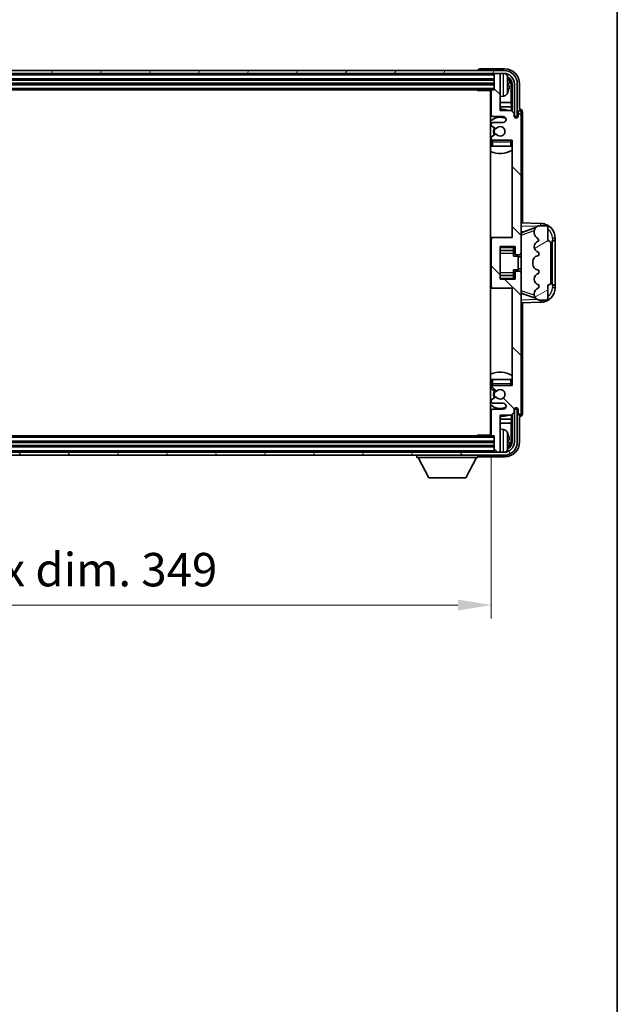
# Model space of a CAD drawing. Units: millimetres. Extents: x 0 to 10627, y 0 to 1264.
# Drawn here: x 3132 to 3333, y 681 to 1012 of the extents above; entities that cross this region are included whole.
import ezdxf

# ---------------------------------------------------------------- set-up
doc = ezdxf.new("R2010")
doc.units = ezdxf.units.MM
doc.header["$LTSCALE"] = 4
doc.layers.get('Defpoints').update_dxf_attribs({"lineweight": 25})
for name, color, linetype, lineweight in [('Border (ISO)', 7, 'Continuous', 35), ('Dimension (ISO)', 7, 'Continuous', 18), ('Hatch (ISO)', 1, 'Continuous', 18), ('Visible (ISO)', 7, 'Continuous', 35), ('Visible Narrow (ISO)', 7, 'Continuous', 25)]:
    doc.layers.add(name, color=color, linetype=linetype, lineweight=lineweight)
doc.styles.add('Note Text (TK)', font='txt')
doc.dimstyles.new('Default - Method 1b (TK)', dxfattribs={"dimscale": 4, "dimtxt": 2.5, "dimasz": 2.5, "dimexe": 1, "dimexo": 1.5, "dimgap": 1, "dimtad": 1, "dimtoh": 1, "dimrnd": 1e-08, "dimdsep": 46, "dimtxsty": 'Note Text (TK)', "dimcen": 0.09, "dimdle": 5, "dimclrd": 100, "dimclre": 100, "dimclrt": 7, "dimadec": 1, "dimazin": 1, "dimtfac": 1, "dimtmove": 0, "dimatfit": 3, "dimfxl": 0, "dimtolj": 1, "dimlwd": -1, "dimlwe": -1, "dimarcsym": 0})

# ---------------------------------------------------------------- blocks, each defined once
blk = doc.blocks.new('図面枠 tk図枠')
at = {"layer": 'Border (ISO)'}
blk.add_line((405.5, 289), (405.5, 8), dxfattribs=at)
blk = doc.blocks.new('*D75')
at = {"layer": 'Defpoints', "color": 0, "transparency": 16777216}
for p in [(2942.11, 872.68), (3291.11, 872.68), (3291.11, 815.48)]:
    blk.add_point(p, dxfattribs=at)
at = {"layer": 'Dimension (ISO)', "color": 100, "transparency": 16777216}
for p, q in [((2942.11, 865.93), (2942.11, 810.98)), ((3291.11, 865.93), (3291.11, 810.98)), ((2953.36, 815.48), (3279.86, 815.48))]:
    blk.add_line(p, q, dxfattribs=at)
for points in [[(2953.36, 817.35), (2953.36, 813.6), (2942.11, 815.48)], [(3279.86, 817.35), (3279.86, 813.6), (3291.11, 815.48)]]:
    blk.add_solid(points, dxfattribs=at)
at = {"layer": 'Dimension (ISO)', "color": 7, "transparency": 16777216, "insert": (3031.25, 827.39), "char_height": 11.25, "attachment_point": 4, "style": 'Note Text (TK)'}
blk.add_mtext('\\A1;\\fＭＳ Ｐゴシック|b0|i0;\\H11.2500;有効寸法 / Max dim. 349', dxfattribs=at)

msp = doc.modelspace()

# ---------------------------------------------------------------- hatches: boundary and pattern name
at = {"layer": 'Hatch (ISO)'}
h = msp.add_hatch(dxfattribs=at)
h.set_pattern_fill('ANSI31', color=256, scale=114.3, angle=14.999978, style=0)
h.set_pattern_definition([(60, (1508.75, -36), (-12.37334, 7.14375), [])])
edge = h.paths.add_edge_path()
edge.add_ellipse((3295.3631, 990.8778), major_axis=(0, 3.5), ratio=1, start_angle=270, end_angle=360)
edge.add_line((3295.3631, 994.3778), (3293.8131, 994.3778))
edge.add_line((3293.8131, 994.3778), (3292.4131, 994.3778))
edge.add_line((3292.4131, 994.3778), (2940.8131, 994.3778))
edge.add_line((2940.8131, 994.3778), (2939.4131, 994.3778))
edge.add_line((2939.4131, 994.3778), (2937.8631, 994.3778))
edge.add_ellipse((2937.8631, 990.8778), major_axis=(-3.5, 0), ratio=1, start_angle=270, end_angle=360)
edge.add_line((2934.3631, 990.8778), (2934.3631, 979.8778))
edge.add_line((2934.3631, 979.8778), (2933.3631, 979.8778))
edge.add_line((2933.3631, 979.8778), (2933.3631, 990.8778))
edge.add_ellipse((2937.8631, 990.8778), major_axis=(0, 4.5), ratio=1, start_angle=0, end_angle=90, ccw=False)
edge.add_line((2937.8631, 995.3778), (3295.3631, 995.3778))
edge.add_ellipse((3295.3631, 990.8778), major_axis=(4.5, 0), ratio=1, start_angle=0, end_angle=90, ccw=False)
edge.add_line((3299.8631, 990.8778), (3299.8631, 979.8778))
edge.add_line((3299.8631, 979.8778), (3298.8631, 979.8778))
edge.add_line((3298.8631, 979.8778), (3298.8631, 990.8778))
h = msp.add_hatch(dxfattribs=at)
h.set_pattern_fill('ANSI31', color=256, scale=114.3, angle=90.00021, style=0)
h.set_pattern_definition([(135.0002, (1508.75, -36), (-10.10275, -10.10283), [])])
edge = h.paths.add_edge_path()
edge.add_line((3291.1131, 988.5778), (3291.1131, 980.3778))
edge.add_ellipse((3291.6131, 980.3778), major_axis=(-0.5, 0), ratio=1, start_angle=0, end_angle=90)
edge.add_line((3291.6131, 979.8778), (3295.1131, 979.8778))
edge.add_ellipse((3295.1131, 978.8778), major_axis=(0, 1), ratio=1, start_angle=180, end_angle=360, ccw=False)
edge.add_line((3295.1131, 977.8778), (3291.6131, 977.8778))
edge.add_ellipse((3291.6131, 977.3778), major_axis=(0, 0.5), ratio=1, start_angle=0, end_angle=90)
edge.add_line((3291.1131, 977.3778), (3291.1131, 976.8676))
edge.add_ellipse((3291.4131, 976.8676), major_axis=(-0.3, 0), ratio=1, start_angle=0, end_angle=60)
edge.add_line((3291.2631, 976.6078), (3292.5364, 975.8727))
edge.add_ellipse((3292.6864, 976.1325), major_axis=(-0.15, -0.2598), ratio=1, start_angle=0, end_angle=78.671012)
edge.add_ellipse((3294.1131, 974.8778), major_axis=(-1.2015, 1.0566), ratio=1, start_angle=82.662386, end_angle=360, ccw=False)
edge.add_ellipse((3292.6865, 973.623), major_axis=(0.2253, 0.1981), ratio=1, start_angle=0, end_angle=77.981127)
edge.add_line((3292.5396, 973.8845), (3291.2662, 973.1696))
edge.add_ellipse((3291.4131, 972.908), major_axis=(-0.1469, 0.2616), ratio=1, start_angle=0, end_angle=60.685474)
edge.add_line((3291.1131, 972.908), (3291.1131, 972.3778))
edge.add_ellipse((3291.6131, 972.3778), major_axis=(-0.5, 0), ratio=1, start_angle=0, end_angle=90)
edge.add_line((3291.6131, 971.8778), (3298.1131, 971.8778))
edge.add_line((3298.1131, 971.8778), (3298.1131, 939.1278))
edge.add_line((3298.1131, 939.1278), (3291.6131, 939.1278))
edge.add_ellipse((3291.6131, 938.6278), major_axis=(0, 0.5), ratio=1, start_angle=0, end_angle=90)
edge.add_line((3291.1131, 938.6278), (3291.1131, 922.6278))
edge.add_ellipse((3291.6131, 922.6278), major_axis=(-0.5, 0), ratio=1, start_angle=0, end_angle=90)
edge.add_line((3291.6131, 922.1278), (3298.1131, 922.1278))
edge.add_line((3298.1131, 922.1278), (3298.1131, 889.3778))
edge.add_line((3298.1131, 889.3778), (3291.6131, 889.3778))
edge.add_ellipse((3291.6131, 888.8778), major_axis=(0, 0.5), ratio=1, start_angle=0, end_angle=90)
edge.add_line((3291.1131, 888.8778), (3291.1131, 888.3476))
edge.add_ellipse((3291.4131, 888.3476), major_axis=(-0.3, 0), ratio=1, start_angle=0, end_angle=60.685474)
edge.add_line((3291.2662, 888.086), (3292.5396, 887.371))
edge.add_ellipse((3292.6865, 887.6326), major_axis=(-0.1469, -0.2616), ratio=1, start_angle=0, end_angle=77.981127)
edge.add_ellipse((3294.1131, 886.3778), major_axis=(-1.2014, 1.0567), ratio=1, start_angle=82.662386, end_angle=360, ccw=False)
edge.add_ellipse((3292.6864, 885.1231), major_axis=(0.2253, 0.1981), ratio=1, start_angle=0, end_angle=78.671012)
edge.add_line((3292.5364, 885.3829), (3291.2631, 884.6478))
edge.add_ellipse((3291.4131, 884.388), major_axis=(-0.15, 0.2598), ratio=1, start_angle=0, end_angle=60)
edge.add_line((3291.1131, 884.388), (3291.1131, 883.8778))
edge.add_ellipse((3291.6131, 883.8778), major_axis=(-0.5, 0), ratio=1, start_angle=0, end_angle=90)
edge.add_line((3291.6131, 883.3778), (3295.1131, 883.3778))
edge.add_ellipse((3295.1131, 882.3778), major_axis=(0, 1), ratio=1, start_angle=180, end_angle=360, ccw=False)
edge.add_line((3295.1131, 881.3778), (3291.6131, 881.3778))
edge.add_ellipse((3291.6131, 880.8778), major_axis=(0, 0.5), ratio=1, start_angle=0, end_angle=90)
edge.add_line((3291.1131, 880.8778), (3291.1131, 872.6778))
edge.add_ellipse((3291.4131, 872.6778), major_axis=(-0.3, 0), ratio=1, start_angle=0, end_angle=90)
edge.add_line((3291.4131, 872.3778), (3292.1131, 872.3778))
edge.add_line((3292.1131, 872.3778), (3292.1131, 867.1778))
edge.add_ellipse((3292.4131, 867.1778), major_axis=(-0.3, 0), ratio=1, start_angle=0, end_angle=90)
edge.add_line((3292.4131, 866.8778), (3293.8131, 866.8778))
edge.add_ellipse((3293.8131, 867.1778), major_axis=(0, -0.3), ratio=1, start_angle=0, end_angle=90)
edge.add_line((3294.1131, 867.1778), (3294.1131, 879.3778))
edge.add_line((3294.1131, 879.3778), (3297.7631, 879.3778))
edge.add_line((3297.7631, 879.3778), (3298.7631, 880.3778))
edge.add_line((3298.7631, 880.3778), (3298.7631, 881.2778))
edge.add_ellipse((3299.4381, 881.1981), major_axis=(-0.675, 0.0797), ratio=1, start_angle=193.465843, end_angle=360, ccw=False)
edge.add_line((3300.1131, 881.2778), (3300.1131, 879.8778))
edge.add_ellipse((3300.6131, 879.8778), major_axis=(-0.5, 0), ratio=1, start_angle=0, end_angle=180)
edge.add_line((3301.1131, 879.8778), (3301.1131, 927.3778))
edge.add_ellipse((3300.6131, 927.3778), major_axis=(0.5, 0), ratio=1, start_angle=0, end_angle=90)
edge.add_line((3300.6131, 927.8778), (3299.4131, 927.8778))
edge.add_ellipse((3299.4131, 927.5778), major_axis=(0, 0.3), ratio=1, start_angle=0, end_angle=90)
edge.add_line((3299.1131, 927.5778), (3299.1131, 925.1278))
edge.add_line((3299.1131, 925.1278), (3294.1131, 925.1278))
edge.add_line((3294.1131, 925.1278), (3294.1131, 936.1278))
edge.add_line((3294.1131, 936.1278), (3299.1131, 936.1278))
edge.add_line((3299.1131, 936.1278), (3299.1131, 933.6778))
edge.add_ellipse((3299.4131, 933.6778), major_axis=(-0.3, 0), ratio=1, start_angle=0, end_angle=90)
edge.add_line((3299.4131, 933.3778), (3300.6131, 933.3778))
edge.add_ellipse((3300.6131, 933.8778), major_axis=(0, -0.5), ratio=1, start_angle=0, end_angle=90)
edge.add_line((3301.1131, 933.8778), (3301.1131, 981.3778))
edge.add_ellipse((3300.6131, 981.3778), major_axis=(0.5, 0), ratio=1, start_angle=0, end_angle=180)
edge.add_line((3300.1131, 981.3778), (3300.1131, 979.9778))
edge.add_ellipse((3299.4381, 980.0575), major_axis=(0.675, -0.0797), ratio=1, start_angle=193.465843, end_angle=360, ccw=False)
edge.add_line((3298.7631, 979.9778), (3298.7631, 980.8778))
edge.add_line((3298.7631, 980.8778), (3297.7631, 981.8778))
edge.add_line((3297.7631, 981.8778), (3294.1131, 981.8778))
edge.add_line((3294.1131, 981.8778), (3294.1131, 994.0778))
edge.add_ellipse((3293.8131, 994.0778), major_axis=(0.3, 0), ratio=1, start_angle=0, end_angle=90)
edge.add_line((3293.8131, 994.3778), (3292.4131, 994.3778))
edge.add_ellipse((3292.4131, 994.0778), major_axis=(0, 0.3), ratio=1, start_angle=0, end_angle=90)
edge.add_line((3292.1131, 994.0778), (3292.1131, 988.8778))
edge.add_line((3292.1131, 988.8778), (3291.4131, 988.8778))
edge.add_ellipse((3291.4131, 988.5778), major_axis=(0, 0.3), ratio=1, start_angle=0, end_angle=90)
h = msp.add_hatch(dxfattribs=at)
h.set_pattern_fill('ANSI31', color=256, scale=114.3, angle=-14.999978, style=0)
h.set_pattern_definition([(30, (1508.75, -36), (-7.14375, 12.37334), [])])
edge = h.paths.add_edge_path()
edge.add_ellipse((3310.1131, 924.1028), major_axis=(0, -1), ratio=1, start_angle=0, end_angle=90)
edge.add_line((3311.1131, 924.1028), (3311.1131, 937.1528))
edge.add_ellipse((3310.1131, 937.1528), major_axis=(1, 0), ratio=1, start_angle=0, end_angle=90)
edge.add_line((3310.1131, 938.1528), (3310.1131, 942.6278))
edge.add_ellipse((3309.6131, 942.6278), major_axis=(0.5, 0), ratio=1, start_angle=0, end_angle=90)
edge.add_line((3309.6131, 943.1278), (3307.1131, 943.1278))
edge.add_line((3307.1131, 943.1278), (3306.863, 943.0418))
edge.add_ellipse((3307.5131, 941.1504), major_axis=(-0.6502, 1.8914), ratio=1, start_angle=0, end_angle=71.029592)
edge.add_line((3305.5131, 941.1504), (3305.5131, 940.8202))
edge.add_ellipse((3307.5131, 940.8202), major_axis=(-2, 0), ratio=1, start_angle=0, end_angle=54.020827)
edge.add_ellipse((3305.1632, 937.5832), major_axis=(1.175, 1.6185), ratio=1, start_angle=318.82231, end_angle=360, ccw=False)
edge.add_line((3307.1131, 938.0278), (3307.0743, 938.0181))
edge.add_ellipse((3307.5593, 936.0778), major_axis=(-0.4851, 1.9403), ratio=1, start_angle=0, end_angle=151.927513)
edge.add_line((3307.0743, 934.1375), (3307.1131, 934.1278))
edge.add_line((3307.1131, 934.1278), (3307.1131, 933.1278))
edge.add_line((3307.1131, 933.1278), (3306.6281, 933.0065))
edge.add_ellipse((3307.1131, 931.0662), major_axis=(-0.4851, 1.9403), ratio=1, start_angle=0, end_angle=75.963757)
edge.add_line((3305.1131, 931.0662), (3305.1131, 930.1893))
edge.add_ellipse((3307.1131, 930.1893), major_axis=(-2, 0), ratio=1, start_angle=0, end_angle=75.963757)
edge.add_line((3306.6281, 928.2491), (3307.1131, 928.1278))
edge.add_line((3307.1131, 928.1278), (3307.1131, 927.1278))
edge.add_line((3307.1131, 927.1278), (3307.0743, 927.1181))
edge.add_ellipse((3307.5593, 925.1778), major_axis=(-0.4851, 1.9403), ratio=1, start_angle=0, end_angle=151.927513)
edge.add_line((3307.0743, 923.2375), (3307.1131, 923.2278))
edge.add_line((3307.1131, 923.2278), (3307.1131, 922.2278))
edge.add_line((3307.1131, 922.2278), (3307.0281, 922.2065))
edge.add_ellipse((3307.5131, 920.2662), major_axis=(-0.4851, 1.9403), ratio=1, start_angle=0, end_angle=75.963757)
edge.add_line((3305.5131, 920.2662), (3305.5131, 920.0893))
edge.add_ellipse((3307.5131, 920.0893), major_axis=(-2, 0), ratio=1, start_angle=0, end_angle=75.963757)
edge.add_line((3307.0281, 918.1491), (3307.1131, 918.1278))
edge.add_line((3307.1131, 918.1278), (3309.6131, 918.1278))
edge.add_ellipse((3309.6131, 918.6278), major_axis=(0, -0.5), ratio=1, start_angle=0, end_angle=90)
edge.add_line((3310.1131, 918.6278), (3310.1131, 923.1028))
h = msp.add_hatch(dxfattribs=at)
h.set_pattern_fill('ANSI31', color=256, scale=114.3, angle=75.000175, style=0)
h.set_pattern_definition([(120.0002, (1508.75, -36), (-12.37332, -7.14379), [])])
edge = h.paths.add_edge_path()
edge.add_ellipse((2937.8631, 870.3778), major_axis=(0, -3.5), ratio=1, start_angle=270, end_angle=360)
edge.add_line((2937.8631, 866.8778), (2939.4131, 866.8778))
edge.add_line((2939.4131, 866.8778), (2940.8131, 866.8778))
edge.add_line((2940.8131, 866.8778), (3292.4131, 866.8778))
edge.add_line((3292.4131, 866.8778), (3293.8131, 866.8778))
edge.add_line((3293.8131, 866.8778), (3295.3631, 866.8778))
edge.add_ellipse((3295.3631, 870.3778), major_axis=(3.5, 0), ratio=1, start_angle=270, end_angle=360)
edge.add_line((3298.8631, 870.3778), (3298.8631, 881.3778))
edge.add_line((3298.8631, 881.3778), (3299.8631, 881.3778))
edge.add_line((3299.8631, 881.3778), (3299.8631, 870.3778))
edge.add_ellipse((3295.3631, 870.3778), major_axis=(0, -4.5), ratio=1, start_angle=0, end_angle=90, ccw=False)
edge.add_line((3295.3631, 865.8778), (2937.8631, 865.8778))
edge.add_ellipse((2937.8631, 870.3778), major_axis=(-4.5, 0), ratio=1, start_angle=0, end_angle=90, ccw=False)
edge.add_line((2933.3631, 870.3778), (2933.3631, 881.3778))
edge.add_line((2933.3631, 881.3778), (2934.3631, 881.3778))
edge.add_line((2934.3631, 881.3778), (2934.3631, 870.3778))

# ---------------------------------------------------------------- linework, layer by layer
at = {"layer": 'Visible (ISO)'}
for p, q in [((3295.3631, 995.3778), (2937.8631, 995.3778)), ((2937.8631, 994.3778), (3295.3631, 994.3778)), ((3286.6131, 995.3781), (3286.6131, 995.3778)), ((3295.6162, 995.8778), (3287.1128, 995.8778)), ((3292.1131, 994.3778), (3292.1131, 994.0778)), ((3292.1131, 994.0778), (3292.1131, 988.8778)), ((3293.8131, 994.3778), (3292.4131, 994.3778)), ((3294.1131, 994.3778), (3294.1131, 994.0778)), ((3294.1131, 981.8778), (3294.1131, 994.0778)), ((2941.1131, 992.3778), (3292.1131, 992.3778)), ((2941.1131, 990.8778), (3292.1131, 990.8778)), ((3296.8271, 990.3455), (3296.8271, 990.9101)), ((3298.1116, 990.8778), (3298.1116, 981.5293)), ((3298.8631, 990.8778), (3298.8631, 979.8778)), ((3299.8631, 979.8778), (3299.8631, 990.8778)), ((3300.6131, 982.3778), (3300.6131, 990.8808)), ((2941.8131, 988.8778), (3291.4131, 988.8778)), ((3286.2926, 988.8778), (3286.5426, 988.6278)), ((3286.5426, 988.8778), (3286.5426, 988.6278)), ((3291.1173, 988.6278), (3286.5426, 988.6278)), ((3290.8631, 988.6278), (3290.8631, 872.6278)), ((3291.1131, 988.5778), (3291.1131, 980.3778)), ((3292.1131, 988.8778), (3291.4131, 988.8778)), ((3297.7624, 984.599), (3297.7624, 990.5286)), ((3291.1131, 984.599), (3290.8631, 984.599)), ((3295.1721, 986.7204), (3294.1131, 986.6278)), ((3297.7624, 984.599), (3294.1131, 984.599)), ((3297.9545, 983.1899), (3297.7624, 984.599)), ((3291.1131, 983.1899), (3290.8631, 983.1899)), ((3297.9545, 983.1899), (3294.1131, 983.1899)), ((3297.7631, 981.8778), (3294.1131, 981.8778)), ((3298.7631, 980.8778), (3297.7631, 981.8778)), ((3297.9545, 981.6865), (3297.9545, 983.1899)), ((3298.7631, 979.9778), (3298.7631, 980.8778)), ((3300.1131, 981.3778), (3300.1131, 979.9778)), ((3300.6137, 982.3778), (3300.6131, 982.3778)), ((3301.1131, 933.8778), (3301.1131, 981.3778)), ((3301.6131, 944.1103), (3301.6131, 981.3784)), ((3291.6131, 979.8778), (3295.1131, 979.8778)), ((3295.1131, 977.8778), (3291.6131, 977.8778)), ((3298.783, 979.8763), (3298.9117, 979.8763)), ((3298.8065, 979.8064), (3298.8419, 979.8064)), ((3298.8631, 979.8778), (3299.8631, 979.8778)), ((3299.0418, 979.6066), (3299.0418, 979.5053)), ((3299.1116, 979.6764), (3299.1116, 979.4614)), ((3291.1131, 977.3778), (3291.1131, 976.8676)), ((3291.2631, 976.6078), (3292.5364, 975.8727)), ((3291.1131, 972.908), (3291.1131, 972.3778)), ((3291.1131, 971.3778), (3291.1131, 969.8778)), ((3292.5396, 973.8845), (3291.2662, 973.1696)), ((3291.6131, 971.8778), (3298.1131, 971.8778)), ((3298.1131, 971.8778), (3298.1131, 939.1278)), ((3291.6131, 969.8778), (3291.1131, 969.8778)), ((3297.6131, 969.8778), (3291.6131, 969.8778)), ((3298.1131, 969.8778), (3297.6131, 969.8778)), ((3307.7876, 943.8947), (3301.1131, 944.1278)), ((3301.1131, 941.1278), (3301.9909, 941.0971)), ((3301.6886, 940.9928), (3306.0285, 942.4905)), ((3305.5131, 941.1504), (3305.5131, 940.8202)), ((3307.1131, 943.1278), (3306.863, 943.0418)), ((3309.6131, 943.1278), (3307.1131, 943.1278)), ((3310.1131, 938.1528), (3310.1131, 942.6278)), ((3291.6131, 939.1278), (3290.8631, 939.1278)), ((3291.1131, 938.6278), (3291.1131, 922.6278)), ((3298.1131, 939.1278), (3291.6131, 939.1278)), ((3307.1131, 938.0278), (3307.0743, 938.0181)), ((3311.6131, 938.1278), (3311.648, 938.1278)), ((3311.6131, 923.1278), (3311.6131, 938.1278)), ((3311.6131, 938.0278), (3312.6131, 938.0278)), ((3312.6131, 938.1278), (3311.648, 938.1278)), ((3312.6131, 938.1278), (3312.6131, 938.8978)), ((3312.6131, 938.0278), (3312.6131, 938.1278)), ((3312.6131, 923.2278), (3312.6131, 938.0278)), ((3294.1131, 925.1278), (3294.1131, 936.1278)), ((3294.1131, 936.1278), (3299.1131, 936.1278)), ((3294.1131, 934.8268), (3298.6131, 934.8268)), ((3298.6131, 936.1278), (3298.6131, 935.7769)), ((3298.6131, 935.7769), (3298.6131, 934.8268)), ((3298.6131, 934.7639), (3298.6131, 934.8268)), ((3298.6131, 933.8957), (3298.6131, 934.7639)), ((3299.1131, 936.1278), (3299.1131, 933.6778)), ((3311.1131, 924.1028), (3311.1131, 937.1528)), ((3298.6131, 932.9278), (3298.6131, 933.8957)), ((3298.6131, 932.9278), (3300.1131, 932.9278)), ((3299.4131, 933.3778), (3300.6131, 933.3778)), ((3300.1131, 928.3278), (3300.1131, 932.9278)), ((3301.1131, 932.6278), (3300.1131, 932.6278)), ((3301.1131, 927.3778), (3301.1131, 933.8778)), ((3307.1131, 933.1278), (3306.6281, 933.0065)), ((3307.0743, 934.1375), (3307.1131, 934.1278)), ((3307.1131, 934.1278), (3307.1131, 933.1278)), ((3298.6131, 928.3278), (3300.1131, 928.3278)), ((3298.6131, 927.3599), (3298.6131, 928.3278)), ((3300.6131, 927.8778), (3299.4131, 927.8778)), ((3301.1131, 928.6278), (3300.1131, 928.6278)), ((3305.1131, 931.0662), (3305.1131, 930.1893)), ((3306.6281, 928.2491), (3307.1131, 928.1278)), ((3307.1131, 928.1278), (3307.1131, 927.1278)), ((3294.1131, 926.4288), (3298.6131, 926.4288)), ((3299.1131, 925.1278), (3294.1131, 925.1278)), ((3298.6131, 926.4917), (3298.6131, 927.3599)), ((3298.6131, 926.4288), (3298.6131, 926.4917)), ((3298.6131, 926.4288), (3298.6131, 925.4787)), ((3298.6131, 925.4787), (3298.6131, 925.1278)), ((3299.1131, 927.5778), (3299.1131, 925.1278)), ((3301.1131, 879.8778), (3301.1131, 927.3778)), ((3307.1131, 927.1278), (3307.0743, 927.1181)), ((3290.8631, 922.1278), (3291.6131, 922.1278)), ((3291.6131, 922.1278), (3298.1131, 922.1278)), ((3298.1131, 922.1278), (3298.1131, 889.3778)), ((3307.1131, 922.2278), (3307.0281, 922.2065)), ((3307.0743, 923.2375), (3307.1131, 923.2278)), ((3307.1131, 923.2278), (3307.1131, 922.2278)), ((3310.1131, 918.6278), (3310.1131, 923.1028)), ((3312.6131, 923.2278), (3311.6131, 923.2278)), ((3311.648, 923.1278), (3311.6131, 923.1278)), ((3311.648, 923.1278), (3312.6131, 923.1278)), ((3312.6131, 923.1278), (3312.6131, 923.2278)), ((3312.6131, 922.3578), (3312.6131, 923.1278)), ((3301.9909, 920.1584), (3301.1131, 920.1278)), ((3306.0082, 918.772), (3301.6886, 920.2628)), ((3305.5131, 920.2662), (3305.5131, 920.0893)), ((3307.0281, 918.1491), (3307.1131, 918.1278)), ((3307.1131, 918.1278), (3309.6131, 918.1278)), ((3301.1131, 917.1278), (3307.7876, 917.3609)), ((3301.6131, 879.8772), (3301.6131, 917.1453)), ((3291.1131, 891.3778), (3291.6131, 891.3778)), ((3291.1131, 891.3778), (3291.1131, 889.8778)), ((3291.6131, 891.3778), (3297.6131, 891.3778)), ((3297.6131, 891.3778), (3298.1131, 891.3778)), ((3291.1131, 888.8778), (3291.1131, 888.3476)), ((3291.2662, 888.086), (3292.5396, 887.371)), ((3298.1131, 889.3778), (3291.6131, 889.3778)), ((3292.5364, 885.3829), (3291.2631, 884.6478)), ((3291.1131, 884.388), (3291.1131, 883.8778)), ((3291.6131, 883.3778), (3295.1131, 883.3778)), ((3295.1131, 881.3778), (3291.6131, 881.3778)), ((3298.9117, 881.3793), (3298.783, 881.3793)), ((3298.8419, 881.4492), (3298.8065, 881.4492)), ((3299.8631, 881.3778), (3298.8631, 881.3778)), ((3298.8631, 881.3778), (3298.8631, 870.3778)), ((3299.0418, 881.7503), (3299.0418, 881.649)), ((3299.1116, 881.7942), (3299.1116, 881.5792)), ((3299.8631, 870.3778), (3299.8631, 881.3778)), ((3290.8631, 878.0656), (3291.1131, 878.0656)), ((3291.1131, 880.8778), (3291.1131, 872.6778)), ((3294.1131, 867.1778), (3294.1131, 879.3778)), ((3294.1131, 879.3778), (3297.7631, 879.3778)), ((3294.1131, 878.0656), (3297.9545, 878.0656)), ((3297.9545, 878.0656), (3297.7624, 876.6566)), ((3297.7631, 879.3778), (3298.7631, 880.3778)), ((3297.9545, 878.0656), (3297.9545, 879.5691)), ((3298.1116, 879.7263), (3298.1116, 870.3778)), ((3298.7631, 880.3778), (3298.7631, 881.2778)), ((3300.1131, 881.2778), (3300.1131, 879.8778)), ((3300.6131, 870.3747), (3300.6131, 878.8778)), ((3300.6131, 878.8778), (3300.6137, 878.8778)), ((3290.8631, 876.6566), (3291.1131, 876.6566)), ((3294.1131, 876.6566), (3297.7624, 876.6566)), ((3297.7624, 870.727), (3297.7624, 876.6566)), ((3291.4131, 872.3778), (2941.8131, 872.3778)), ((3286.2926, 872.3778), (3286.5426, 872.6278)), ((3286.5426, 872.6278), (3286.5426, 872.3778)), ((3291.1173, 872.6278), (3286.5426, 872.6278)), ((3291.4131, 872.3778), (3292.1131, 872.3778)), ((3292.1131, 872.3778), (3292.1131, 867.1778)), ((3295.1721, 874.5351), (3294.1131, 874.6278)), ((3292.1131, 870.3778), (2941.1131, 870.3778)), ((3292.1131, 868.8778), (2941.1131, 868.8778)), ((3296.8271, 870.3455), (3296.8271, 870.9101)), ((3295.3631, 866.8778), (2937.8631, 866.8778)), ((2937.8631, 865.8778), (3295.3631, 865.8778)), ((3266.0131, 865.8778), (3266.0131, 865.1778)), ((3266.0131, 865.1778), (3286.6131, 865.1778)), ((3270.0631, 858.2778), (3266.5131, 865.1778)), ((3282.5631, 858.2778), (3286.1131, 865.1778)), ((3286.6131, 865.8778), (3286.6131, 865.1778)), ((3287.1128, 865.3778), (3295.6162, 865.3778)), ((3292.1131, 867.1778), (3292.1131, 866.8778)), ((3292.4131, 866.8778), (3293.8131, 866.8778)), ((3294.1131, 867.1778), (3294.1131, 866.8778)), ((3270.0631, 858.2778), (3282.5631, 858.2778))]:
    msp.add_line(p, q, dxfattribs=at)
for centre, radius, start, end in [((3292.4131, 994.0778), 0.3, 90, 180), ((3293.8131, 994.0778), 0.3, 0, 90), ((3295.3631, 990.8778), 4.5, 0, 90), ((3295.3631, 990.8778), 3.5, 0, 90), ((3295.0326, 992.9412), 1.6, 28.172734, 61.84933), ((3290.7131, 990.6278), 6.5, 20.039607, 28.172734), ((3296.7025, 992.8125), 0.1246, 1.814826, 20.039607), ((3290.6131, 987.3778), 0.5, 300, 60), ((3291.4131, 988.5778), 0.3, 90, 180), ((3295.0326, 988.3144), 1.6, 275, 331.827266), ((3290.7131, 990.6278), 6.5, 331.827266, 339.960393), ((3296.7025, 988.4431), 0.1246, 339.960393, 358.185174), ((3294.1131, 974.8778), 7.5, 113.578178, 115.679289), ((3294.1131, 974.8778), 7.5, 68.96053, 90), ((3300.6131, 981.3778), 0.5, 0, 180), ((3294.1131, 974.8778), 4.75, 65.863751, 133.173551), ((3291.6131, 980.3778), 0.5, 180, 270), ((3291.6131, 977.3778), 0.5, 90, 180), ((3295.1131, 978.8778), 1, 270, 90), ((3299.4381, 980.0575), 0.6797, 186.732921, 353.267079), ((3291.4131, 976.8676), 0.3, 180, 240), ((3294.1131, 974.8778), 2.25, 148.134623, 211.750824), ((3294.1131, 974.8778), 2, 147.901352, 212.055581), ((3292.6864, 976.1325), 0.3, 240, 318.671012), ((3294.1131, 974.8778), 1.6, 221.333399, 138.671012), ((3294.1131, 974.8778), 4.75, 226.826449, 230.833289), ((3291.4131, 972.908), 0.3, 119.314526, 180), ((3291.6131, 972.3778), 0.5, 180, 270), ((3291.6131, 971.3778), 0.5, 90, 180), ((3292.6865, 973.623), 0.3, 41.333399, 119.314526), ((3297.6131, 971.3778), 0.5, 0, 90), ((3294.1131, 974.8778), 4.75, 320.418264, 320.833289), ((3294.1131, 974.8778), 7.5, 244.320711, 302.230953), ((3307.5131, 941.1504), 2, 108.970408, 180), ((3307.6131, 938.8978), 5, 0, 88), ((3309.6131, 942.6278), 0.5, 0, 90), ((3291.6131, 938.6278), 0.5, 90, 180), ((3307.5131, 940.8202), 2, 180, 234.020827), ((3307.5593, 936.0778), 2, 104.036243, 255.963757), ((3305.1632, 937.5832), 2, 12.843137, 54.020827), ((3310.1131, 937.1528), 1, 0, 90), ((3299.4131, 933.6778), 0.3, 180, 270), ((3300.6131, 933.8778), 0.5, 270, 0), ((3307.1131, 931.0662), 2, 104.036243, 180), ((3299.4131, 927.5778), 0.3, 90, 180), ((3300.6131, 927.3778), 0.5, 0, 90), ((3307.1131, 930.1893), 2, 180, 255.963757), ((3307.5593, 925.1778), 2, 104.036243, 255.963757), ((3291.6131, 922.6278), 0.5, 180, 270), ((3307.5131, 920.2662), 2, 104.036243, 180), ((3307.6131, 922.3578), 5, 272, 0), ((3310.1131, 924.1028), 1, 270, 0), ((3307.5131, 920.0893), 2, 180, 255.963757), ((3309.6131, 918.6278), 0.5, 270, 0), ((3294.1131, 886.3778), 7.5, 57.769047, 115.679289), ((3294.1131, 886.3778), 4.75, 129.166711, 133.173551), ((3291.6131, 889.8778), 0.5, 180, 270), ((3291.6131, 888.8778), 0.5, 90, 180), ((3291.4131, 888.3476), 0.3, 180, 240.685474), ((3297.6131, 889.8778), 0.5, 270, 0), ((3294.1131, 886.3778), 4.75, 39.166711, 39.581736), ((3294.1131, 886.3778), 2.25, 148.249176, 211.865377), ((3294.1131, 886.3778), 2, 147.944419, 212.098648), ((3292.6864, 885.1231), 0.3, 41.328988, 120), ((3292.6865, 887.6326), 0.3, 240.685474, 318.666601), ((3294.1131, 886.3778), 1.6, 221.328988, 138.666601), ((3294.1131, 886.3778), 4.75, 226.826449, 294.136249), ((3291.4131, 884.388), 0.3, 120, 180), ((3291.6131, 883.8778), 0.5, 180, 270), ((3291.6131, 880.8778), 0.5, 90, 180), ((3295.1131, 882.3778), 1, 270, 90), ((3299.4381, 881.1981), 0.6797, 6.732921, 173.267079), ((3294.1131, 886.3778), 7.5, 244.320711, 246.421822), ((3294.1131, 886.3778), 7.5, 270, 291.03947), ((3300.6131, 879.8778), 0.5, 180, 0), ((3290.6131, 873.8778), 0.5, 300, 60), ((3291.4131, 872.6778), 0.3, 180, 270), ((3295.0326, 872.9412), 1.6, 28.172734, 85), ((3290.7131, 870.6278), 6.5, 20.039607, 28.172734), ((3296.7025, 872.8125), 0.1246, 1.814826, 20.039607), ((3295.3631, 870.3778), 4.5, 270, 0), ((3295.3631, 870.3778), 3.5, 270, 0), ((3290.7131, 870.6278), 6.5, 331.827266, 339.960393), ((3296.7025, 868.4431), 0.1246, 339.960393, 358.185174), ((3292.4131, 867.1778), 0.3, 180, 270), ((3293.8131, 867.1778), 0.3, 270, 0), ((3295.0326, 868.3144), 1.6, 298.15067, 331.827266)]:
    msp.add_arc(centre, radius, start, end, dxfattribs=at)
for centre, major_axis, ratio, start_param, end_param in [((3287.1134, 995.3775), (-0.354, 0.354), 0.99878277, 5.49839613, 7.06797448), ((3295.6101, 990.8747), (3.5398, 3.5398), 0.99878277, 5.49839613, 7.06797448), ((3295.6101, 990.8747), (1.7699, 1.7699), 0.99878277, 5.49839613, 6.61101961), ((3290.7254, 990.6206), (-3.2829, -5.6083), 0.99488747, 2.20774935, 2.44673364), ((3290.7254, 990.4882), (6.4737, 0.5671), 0.05101764, 5.93460274, 6.17358703), ((3295.2609, 990.5255), (1.7699, 1.7699), 0.99878277, 5.49839613, 6.31586897), ((3290.7254, 990.7674), (6.4737, -0.5671), 0.05101764, 0.10959827, 0.34858257), ((3290.7254, 990.635), (3.2829, -5.6083), 0.99488747, 0.69485901, 0.93384331), ((3300.6125, 981.3772), (0.708, 0.708), 0.99878277, 5.49839613, 7.06797448), ((3298.8416, 979.6063), (0.1416, 0.1416), 0.99878277, 5.49839613, 7.06797448), ((3298.9115, 979.6761), (0.1416, 0.1416), 0.99878277, 5.49839613, 7.06797448), ((3302.1131, 940.0814), (-0.844, 0.6015), 0.89174475, 5.71699644, 6.84937417), ((3302.1131, 921.1742), (0.844, 0.6015), 0.89174475, 2.57540379, 3.70778152), ((3298.8416, 881.6493), (0.1416, -0.1416), 0.99878277, 5.49839613, 7.06797448), ((3298.9115, 881.5794), (0.1416, -0.1416), 0.99878277, 5.49839613, 7.06797448), ((3300.6125, 879.8784), (0.708, -0.708), 0.99878277, 5.49839613, 7.06797448), ((3290.7254, 870.6206), (-3.2829, -5.6083), 0.99488747, 2.20774935, 2.44673364), ((3295.6101, 870.3808), (3.5398, -3.5398), 0.99878277, 5.49839613, 7.06797448), ((3295.6101, 870.3808), (1.7699, -1.7699), 0.99878277, 5.955351, 7.06797448), ((3290.7254, 870.4882), (6.4737, 0.5671), 0.05101764, 5.93460274, 6.17358703), ((3290.7254, 870.7674), (6.4737, -0.5671), 0.05101764, 0.10959827, 0.34858257), ((3290.7254, 870.635), (3.2829, -5.6083), 0.99488747, 0.69485901, 0.93384331), ((3295.2609, 870.7301), (1.7699, -1.7699), 0.99878277, 6.25050164, 7.06797448), ((3287.1134, 865.8781), (-0.354, -0.354), 0.99878277, 5.49839613, 7.06797448)]:
    msp.add_ellipse(centre, major_axis=major_axis, ratio=ratio, start_param=start_param, end_param=end_param, dxfattribs=at)
for points, knots in [([(3297.1634, 991.3305), (3297.1677, 991.2891), (3297.1714, 991.2453), (3297.1761, 991.1656), (3297.177, 991.1297), (3297.1763, 991.0738), (3297.1747, 991.0501), (3297.1695, 991.0241), (3297.1667, 991.0176), (3297.1634, 991.0158)], [0, 0, 0, 0, 0.0125039067, 0.0125039067, 0.0250078135, 0.0250078135, 0.0375277995, 0.0375277995, 0.0466766392, 0.0466766392, 0.0466766392, 0.0466766392]), ([(3297.1634, 990.2398), (3297.1677, 990.2373), (3297.1714, 990.2265), (3297.1761, 990.1883), (3297.177, 990.1608), (3297.1763, 990.0989), (3297.1747, 990.0604), (3297.1695, 989.9884), (3297.1667, 989.9563), (3297.1634, 989.9251)], [0, 0, 0, 0, 0.0124997785, 0.0124997785, 0.0249995571, 0.0249995571, 0.0375236714, 0.0375236714, 0.0466766062, 0.0466766062, 0.0466766062, 0.0466766062]), ([(3307.7876, 943.8947), (3307.8129, 943.8938), (3307.8383, 943.8928), (3308.0422, 943.8825), (3308.2201, 943.864), (3308.4549, 943.8268), (3308.5134, 943.8164), (3308.8367, 943.7533), (3309.0994, 943.6796), (3309.5794, 943.5012), (3309.8005, 943.4005), (3310.1611, 943.2034), (3310.3068, 943.1136), (3310.5509, 942.9458), (3310.6529, 942.8696), (3310.7982, 942.7525), (3310.8464, 942.7121), (3310.9153, 942.6524), (3310.9379, 942.6323), (3310.9815, 942.5931), (3311.002, 942.5742), (3311.0229, 942.5547)], [0, 0, 0, 0, 0.007734348, 0.007734348, 0.062383961, 0.062383961, 0.080578005, 0.080578005, 0.16325619, 0.16325619, 0.235395077, 0.235395077, 0.286657754, 0.286657754, 0.325588593, 0.325588593, 0.34586157, 0.34586157, 0.356225213, 0.356225213, 0.366678878, 0.366678878, 0.366678878, 0.366678878]), ([(3311.0229, 918.7009), (3311.0012, 918.6806), (3310.9796, 918.6608), (3310.9347, 918.6204), (3310.9116, 918.6), (3310.8415, 918.5392), (3310.7927, 918.4985), (3310.6454, 918.3803), (3310.5424, 918.3037), (3310.285, 918.1276), (3310.126, 918.0311), (3309.7331, 917.8219), (3309.4929, 917.7174), (3309.016, 917.5523), (3308.7773, 917.4891), (3308.2897, 917.3975), (3308.0378, 917.3696), (3307.7876, 917.3609)], [0, 0, 0, 0, 0.010324666, 0.010324666, 0.020594432, 0.020594432, 0.040813568, 0.040813568, 0.07993168, 0.07993168, 0.135515863, 0.135515863, 0.213475131, 0.213475131, 0.288233113, 0.288233113, 0.364668473, 0.364668473, 0.364668473, 0.364668473]), ([(3297.1634, 871.3305), (3297.1677, 871.2891), (3297.1714, 871.2453), (3297.1761, 871.1656), (3297.177, 871.1297), (3297.1763, 871.0738), (3297.1747, 871.0501), (3297.1695, 871.0241), (3297.1667, 871.0176), (3297.1634, 871.0158)], [0, 0, 0, 0, 0.0125039067, 0.0125039067, 0.0250078135, 0.0250078135, 0.0375277995, 0.0375277995, 0.0466766392, 0.0466766392, 0.0466766392, 0.0466766392]), ([(3297.1634, 870.2398), (3297.1677, 870.2373), (3297.1714, 870.2265), (3297.1761, 870.1883), (3297.177, 870.1608), (3297.1763, 870.0989), (3297.1747, 870.0604), (3297.1695, 869.9884), (3297.1667, 869.9563), (3297.1634, 869.9251)], [0, 0, 0, 0, 0.0124997785, 0.0124997785, 0.0249995571, 0.0249995571, 0.0375236714, 0.0375236714, 0.0466766062, 0.0466766062, 0.0466766062, 0.0466766062])]:
    msp.add_open_spline(points, degree=3, knots=knots, dxfattribs=at)
at = {"layer": 'Visible Narrow (ISO)'}
for p, q in [((3295.1721, 986.7204), (3295.1721, 994.3778)), ((2941.1131, 993.8778), (3292.1131, 993.8778)), ((2941.1131, 992.6778), (3292.1131, 992.6778)), ((2941.1131, 992.0778), (3292.1131, 992.0778)), ((2941.1131, 991.1778), (3292.1131, 991.1778)), ((3296.4431, 993.6966), (3296.4431, 987.5589)), ((3296.8196, 992.8374), (3296.8196, 992.8551)), ((3296.8196, 990.3472), (3296.8196, 990.9084)), ((3298.1116, 990.8778), (3297.7624, 990.5286)), ((2941.1131, 990.5778), (3292.1131, 990.5778)), ((2941.1131, 989.3778), (3292.1131, 989.3778)), ((3296.8196, 988.4004), (3296.8196, 988.4182)), ((3298.9117, 979.8763), (3298.8419, 979.8064)), ((3299.0418, 979.6066), (3299.1116, 979.6764)), ((3291.1131, 971.3778), (3291.6131, 971.3778)), ((3291.6131, 971.3778), (3291.6131, 971.8778)), ((3291.6131, 969.8778), (3291.6131, 971.3778)), ((3291.6131, 971.3778), (3297.6131, 971.3778)), ((3297.6131, 971.8778), (3297.6131, 971.3778)), ((3297.6131, 971.3778), (3298.1131, 971.3778)), ((3297.6131, 971.3778), (3297.6131, 969.8778)), ((3301.1131, 943.1284), (3306.6129, 942.9363)), ((3301.1131, 939.9968), (3305.549, 941.5277)), ((3312.6131, 938.8978), (3311.648, 938.8978)), ((3311.648, 938.8978), (3311.648, 938.1278)), ((3294.1131, 935.7769), (3298.6131, 935.7769)), ((3294.1131, 934.7639), (3298.6131, 934.7639)), ((3294.1131, 933.8957), (3298.6131, 933.8957)), ((3294.1131, 927.3599), (3298.6131, 927.3599)), ((3294.1131, 926.4917), (3298.6131, 926.4917)), ((3294.1131, 925.4787), (3298.6131, 925.4787)), ((3305.5459, 919.729), (3301.1131, 921.2588)), ((3311.648, 923.1278), (3311.648, 922.3578)), ((3311.648, 922.3578), (3312.6131, 922.3578)), ((3306.5841, 918.3182), (3301.1131, 918.1272)), ((3291.6131, 889.8778), (3291.6131, 891.3778)), ((3297.6131, 891.3778), (3297.6131, 889.8778)), ((3291.6131, 889.8778), (3291.1131, 889.8778)), ((3297.6131, 889.8778), (3291.6131, 889.8778)), ((3291.6131, 889.3778), (3291.6131, 889.8778)), ((3298.1131, 889.8778), (3297.6131, 889.8778)), ((3297.6131, 889.8778), (3297.6131, 889.3778)), ((3298.8419, 881.4492), (3298.9117, 881.3793)), ((3299.1116, 881.5792), (3299.0418, 881.649)), ((3292.1131, 871.8778), (2941.1131, 871.8778)), ((3295.1721, 866.8778), (3295.1721, 874.5351)), ((3296.4431, 873.6966), (3296.4431, 867.5589)), ((3296.8196, 872.8374), (3296.8196, 872.8551)), ((3292.1131, 870.6778), (2941.1131, 870.6778)), ((3292.1131, 870.0778), (2941.1131, 870.0778)), ((3292.1131, 869.1778), (2941.1131, 869.1778)), ((3292.1131, 868.5778), (2941.1131, 868.5778)), ((3296.8196, 870.3472), (3296.8196, 870.9084)), ((3296.8196, 868.4004), (3296.8196, 868.4182)), ((3297.7624, 870.727), (3298.1116, 870.3778)), ((3292.1131, 867.3778), (2941.1131, 867.3778))]:
    msp.add_line(p, q, dxfattribs=at)
for centre, start, end in [((3307.648, 938.8978), 0, 51.955368), ((3307.648, 922.3578), 308.044632, 0)]:
    msp.add_arc(centre, 4, start, end, dxfattribs=at)
for centre, major_axis, start_param, end_param in [((3307.7527, 942.8953), (0.0349, 0.9994), 4.94836836, 6.28318531), ((3307.7527, 918.3603), (0.0349, -0.9994), 0, 1.33481695)]:
    msp.add_ellipse(centre, major_axis=major_axis, ratio=0.03487826, start_param=start_param, end_param=end_param, dxfattribs=at)

# ---------------------------------------------------------------- block references
at = {"xscale": 4.5, "yscale": 4.5, "zscale": 4.5}
msp.add_blockref('図面枠 tk図枠', (1508.75, -36), dxfattribs=at)

# ---------------------------------------------------------------- dimensions: what is measured, and where the dimension line sits
at = {"layer": 'Dimension (ISO)', "color": 100}
dim = msp.add_linear_dim(base=(3291.1131, 815.4778), p1=(2942.1131, 872.6778), p2=(3291.1131, 872.6778), text='\\fＭＳ Ｐゴシック|b0|i0;\\H11.2500;有効寸法 / Max dim. <>', dimstyle='Default - Method 1b (TK)', override={"dimscale": 0, "dimtxt": 11.25, "dimasz": 11.25, "dimexe": 4.5, "dimexo": 6.75, "dimgap": 4.5, "dimtoh": 0, "dimdec": 2, "dimcen": 0.405, "dimtol": 0, "dimlim": 0, "dimtp": 0, "dimtm": 0, "dimtdec": 2, "dimtix": 0, "dimtofl": 0, "dimtmove": 0, "dimatfit": 1}, dxfattribs=at)
dim.commit()
dim.dimension.update_dxf_attribs({"geometry": '*D75', "text_midpoint": (3116.6131, 815.4778), "dimtype": 128})

doc.saveas('drawing.dxf')
